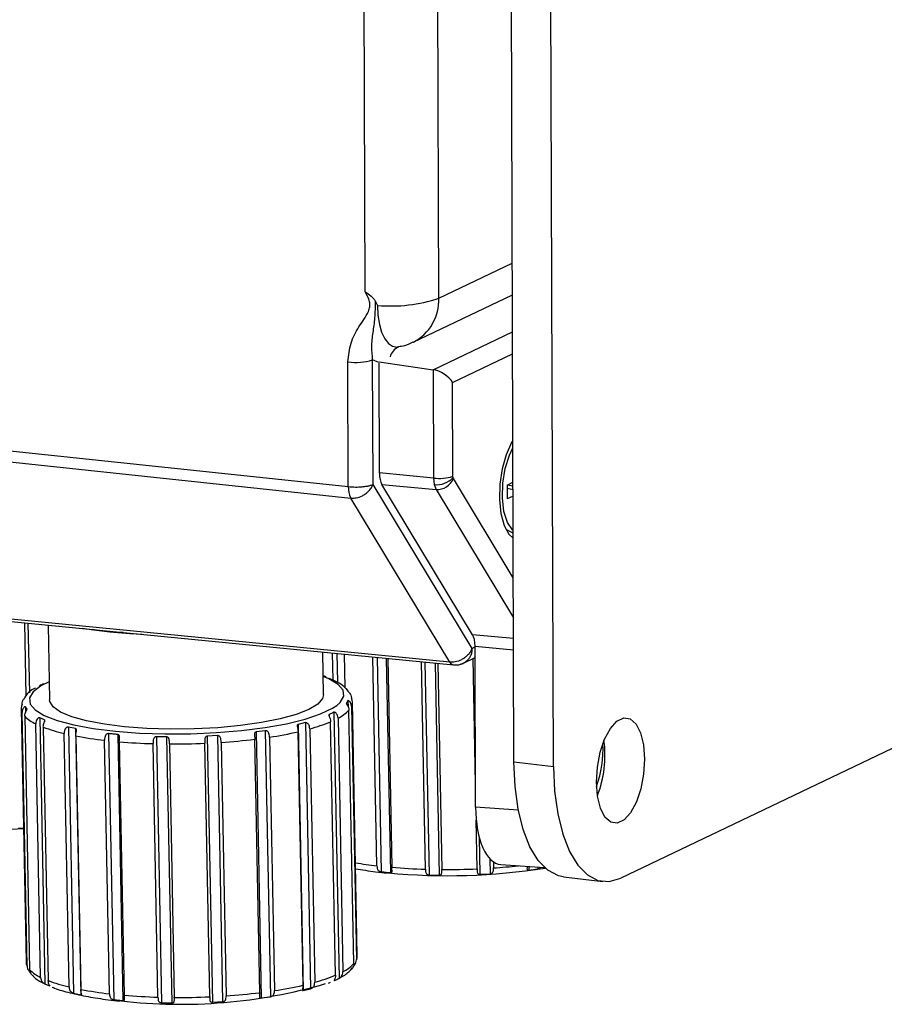
# Model space of a CAD drawing. Units: inches. Extents: x 0.5 to 33.5, y 0.6 to 21.6.
# Drawn here: x 17.4 to 17.7, y 17 to 17.3 of the extents above; entities that cross this region are included whole.
import ezdxf

# ---------------------------------------------------------------- set-up
doc = ezdxf.new("R2010")
doc.units = ezdxf.units.IN
doc.header["$MEASUREMENT"] = 0

msp = doc.modelspace()

# ---------------------------------------------------------------- linework, layer by layer
at = {"color": 8, "linetype": 'Continuous', "lineweight": 25}
for p, q in [((17.4984105162355, 17.22559301504213), (17.49701548186198, 17.63932983921719)), ((17.52326592358255, 17.22349181305882), (17.52187376991163, 17.63637428356131)), ((17.52326592358255, 17.22349181305882), (17.54809588979765, 17.23537099066956)), ((17.52136767812362, 17.19931666034233), (17.54817421489888, 17.21214147084444)), ((17.5279472335238, 17.1950358213809), (17.54819922237311, 17.20472479841887)), ((17.5029950279443, 17.20172253174574), (17.50090760589408, 17.20265403471992)), ((17.54845454914582, 17.12900043630038), (17.52821589864243, 17.16252594101746)), ((17.52232589391824, 17.15884416475155), (17.54850011588641, 17.11548633306645)), ((17.38318562895432, 17.1136984098616), (17.38366333686706, 17.08904470287817)), ((17.54852385756345, 17.10844506853323), (17.53468961553244, 17.10973231909108)), ((17.53552528891791, 17.10560323420589), (17.5345108729186, 17.10511791627502)), ((17.53552438118106, 17.10587244919417), (17.54853661434437, 17.1046616850366)), ((17.48881382746464, 17.10336815710923), (17.48900228381491, 17.09364223983914)), ((17.49125764042793, 17.10312915648301), (17.49147602349144, 17.09185877155921)), ((17.50240168678863, 17.10203928827344), (17.50380541384719, 17.02959528082944)), ((17.50548478217462, 17.10173776694631), (17.50688863562542, 17.0292872366148)), ((17.51859831479099, 17.10045528643151), (17.51999177156178, 17.02854131137495)), ((17.52201889774233, 17.10012075941177), (17.5234070718702, 17.02847941272481)), ((17.492015639067, 17.08662437505038), (17.49201699729325, 17.08655427926327)), ((17.38992840619402, 17.08093218667793), (17.38994173755891, 17.08024417721693)), ((17.48622512427785, 17.0827430452955), (17.48623868168091, 17.08204337038194)), ((17.55014756816886, 17.0504330125829), (17.53570784576072, 17.05146084903599)), ((17.53693393095116, 17.04119394565108), (17.53717528001734, 17.02873832371231)), ((17.54049001053255, 17.03400353126414), (17.54058834546597, 17.02892862969783)), ((17.55365068128158, 17.03136519251028), (17.55367389768171, 17.03016703290127)), ((17.55673989150521, 17.03114529888702), (17.55675063364421, 17.03059091504665)), ((17.39166647725944, 16.99123324382935), (17.39167125595494, 16.99098662334115)), ((17.48796300623864, 16.99305386182117), (17.48796797403878, 16.99279748195872))]:
    msp.add_line(p, q, dxfattribs=at)
at = {"color": 7, "linetype": 'Continuous', "lineweight": 25}
for p, q in [((17.54866456821914, 17.06671335143751), (17.54675376445863, 17.63341614708567)), ((17.56204422967107, 17.06512256071214), (17.56013342591055, 17.6318253563603)), ((17.51465636193607, 17.20860614051645), (17.54813213432314, 17.22462165348163)), ((17.5019062664137, 17.2223604596247), (17.5025329994306, 17.22106510123856)), ((17.01565675390296, 17.210299994609), (17.49268073818331, 17.15980076824286)), ((17.01649190116188, 17.20643836018562), (17.49351588544222, 17.15593913381948)), ((17.49268073818331, 17.15980076824286), (17.49253862596957, 17.20194815694022)), ((17.50104958257674, 17.16054684158835), (17.50090760589408, 17.20265403471992)), ((17.50317840079935, 17.16440799996864), (17.50305318831369, 17.20154329724251)), ((17.50306519896906, 17.20198564467021), (17.52136767812362, 17.19931666034233)), ((17.94646572859586, 17.20043187113184), (17.58481125939489, 17.02740877330957)), ((17.52136767812362, 17.19931666034233), (17.52149112826961, 17.16270403464846)), ((17.52805433109754, 17.1632730126104), (17.5279472335238, 17.1950358213809)), ((17.52149112826961, 17.16270403464846), (17.50317840079935, 17.16440799996864)), ((17.5345108729186, 17.10511791627502), (17.50104958257674, 17.16054684158835)), ((17.50401316644798, 17.16054813007172), (17.52232589391824, 17.15884416475155)), ((17.53468961553244, 17.10973231909108), (17.50401316644798, 17.16054813007172)), ((17.52149112826962, 17.16270403464846), (17.5217251320536, 17.16050344603959)), ((17.5217251320536, 17.16050344603959), (17.52232589391824, 17.15884416475155)), ((17.52809709972503, 17.16284732694169), (17.52805433109754, 17.1632730126104)), ((17.52821589864243, 17.16252594101746), (17.52809709972503, 17.16284732694169)), ((17.54631976928303, 17.1602846370731), (17.5483457970802, 17.16125393134593)), ((17.54631976928303, 17.1602846370731), (17.5463354773213, 17.15562597489552)), ((17.54835014099021, 17.15996562220552), (17.54638133091098, 17.16031408944956)), ((17.54835440538428, 17.15870089576348), (17.54632353330063, 17.15916831139821)), ((17.52700384495609, 17.1004660307853), (17.49351588544222, 17.15593913381948)), ((17.54836150511848, 17.15659526916835), (17.5463354773213, 17.15562597489552)), ((17.52700384495609, 17.1004660307853), (17.05244800089563, 17.14687676090659)), ((17.05371526248177, 17.14592003446637), (17.52827110654222, 17.09950930434509)), ((17.54810646328342, 17.14425594898101), (17.54840322970702, 17.14422066458492)), ((17.38439866120596, 17.11357977743264), (17.38485390960955, 17.09008516818005)), ((17.3911974748746, 17.11291486536745), (17.39168576286538, 17.08771513823902)), ((17.41203427507683, 17.11057877232137), (17.40614291209425, 17.11145322779196)), ((17.41654589850565, 17.11043583394709), (17.41203427507683, 17.11057877232137)), ((17.48433503824663, 17.08951037706412), (17.48405750668836, 17.10383331694801)), ((17.53570784576072, 17.05146084903599), (17.53552438118106, 17.10587244919417)), ((17.48752198271782, 17.09447505872303), (17.48734688379222, 17.10351162163029)), ((17.49130197597676, 17.10312482054401), (17.49152103689656, 17.0918194525898)), ((17.50235828068371, 17.03159447493537), (17.50099061745523, 17.10217728838204)), ((17.50598033092711, 17.10168930314653), (17.50734819870995, 17.03109593299122)), ((17.51874007399672, 17.03044742508084), (17.51738124509447, 17.10057431371551)), ((17.5315889155791, 17.10009271416227), (17.5355374996404, 17.1019817997522)), ((17.53568152765719, 17.05926622557694), (17.53486011951711, 17.10165772686684)), ((17.52291715193368, 17.10003291172561), (17.52426743135205, 17.03034724766502)), ((17.48513596819777, 17.09547649276916), (17.48424610694553, 17.09579802319507)), ((17.48611571661331, 17.09508973490768), (17.4876914087967, 17.09440100291281)), ((17.49197307765999, 17.09142744331686), (17.49252088627907, 17.09064143347863)), ((17.38349478547065, 17.08859119897305), (17.38402848374033, 17.08939754653523)), ((17.49254933733668, 17.08743072261256), (17.492015639067, 17.08662437505038)), ((17.49254933733668, 17.08743072261256), (17.49258836761317, 17.08541643527416)), ((17.49571331251654, 17.00127081461536), (17.49405264036863, 17.08697532868828)), ((17.38207366005171, 17.08480554363348), (17.38373433219963, 16.99910102956056)), ((17.38407104514733, 17.08459447826874), (17.38352323652826, 17.08538048810698)), ((17.38352323652826, 17.08538048810698), (17.3835612763926, 17.08341731428415)), ((17.49454158449382, 16.99853208119814), (17.4928809123459, 17.08423659527106)), ((17.49374465514743, 17.08554159650852), (17.49540532729535, 16.9998370824356)), ((17.38406705278963, 16.99774336753164), (17.38240638064172, 17.08344788160456)), ((17.3832929597787, 17.08217579514996), (17.38495363192661, 16.99647128107704)), ((17.38992840619402, 17.08093218667793), (17.38835271401063, 17.08162091867279)), ((17.38835271401063, 17.08162091867279), (17.39009556377154, 16.99167535533602)), ((17.48833663256545, 16.99459757522129), (17.48667596041753, 17.08030208929421)), ((17.48778808733111, 17.08349079966407), (17.48953093709209, 16.99354523632732)), ((17.48920547599411, 17.08151226270093), (17.49086614814203, 16.99580774862801)), ((17.3886761177458, 16.99388606634377), (17.38701544559788, 17.07959058041668)), ((17.38956556213028, 17.07847592943027), (17.3912262342782, 16.99277141535735)), ((17.40049350930083, 17.07796281481819), (17.39804417328251, 17.07848685108336)), ((17.39804417328251, 17.07848685108336), (17.39978702304344, 16.98854128774659)), ((17.40049350930083, 17.07796281481819), (17.40223635906175, 16.98801725148142)), ((17.46459416658304, 17.07728070392786), (17.46151743062054, 17.07685682178247)), ((17.46459416658304, 17.07728070392786), (17.46633701634396, 16.98733514059109)), ((17.47815539196758, 17.07999334158072), (17.4757161578441, 17.07937737581323)), ((17.4757161578441, 17.07937737581323), (17.47745900760502, 16.98943181247645)), ((17.47815539196758, 17.07999334158072), (17.4798982417285, 16.99004777824394)), ((17.47966012966352, 17.07791149501613), (17.48132080181144, 16.99220698094321)), ((17.39828208769968, 16.9906454389298), (17.39662141555176, 17.07634995300272)), ((17.40058544630569, 17.07550184728926), (17.40224611845361, 16.98979733321635)), ((17.41194466338347, 16.98833870047981), (17.41028399123555, 17.07404321455273)), ((17.41164894678603, 17.07628506971065), (17.41339179654695, 16.98633950637388)), ((17.41473216856415, 17.07597702549602), (17.41647501832518, 16.98603146215923)), ((17.4312506048091, 17.07516920160602), (17.42783530450061, 17.07523110025616)), ((17.42783530450061, 17.07523110025616), (17.42957815426153, 16.98528553691939)), ((17.4312506048091, 17.07516920160602), (17.43299345456995, 16.98522363826925)), ((17.4484318784048, 17.07561841857904), (17.44501881295617, 17.07542811259352)), ((17.44501881295617, 17.07542811259352), (17.4467616627171, 16.98548254925674)), ((17.4484318784048, 17.07561841857904), (17.45017472816572, 16.98567285524227)), ((17.4627242319938, 16.98870123236046), (17.46106355984588, 17.07440574643337)), ((17.46151743062054, 17.07685682178247), (17.46326028038146, 16.9869112584457)), ((17.46604298116084, 17.07509176168312), (17.46770365330876, 16.98938724761021)), ((17.47737312006862, 16.99121009557205), (17.4757124479207, 17.07691460964497)), ((17.41527390926178, 17.07354467260858), (17.41693458140971, 16.98784015853566)), ((17.42832645669648, 16.98719165062527), (17.42666578454856, 17.07289616469819)), ((17.43219314190389, 17.07279598728237), (17.4338538140518, 16.98709147320946)), ((17.44582390357056, 16.98731657059792), (17.44416323142264, 17.07302108467084)), ((17.44968697185777, 17.0733290778468), (17.45134764400568, 16.98762456377388)), ((17.54866456821914, 17.06671335143751), (17.56204422967107, 17.06512256071214)), ((17.53623752087081, 17.03057234505349), (17.53591792859057, 17.04706596850165)), ((17.38111299872875, 17.04433048228363), (17.38285605066835, 17.04442767151782)), ((17.54172117776201, 17.03294898293899), (17.54176126130592, 17.03088033822944)), ((17.54427798075841, 17.03203235237591), (17.55904844368224, 17.03098097342325)), ((17.55367389768171, 17.03016703290127), (17.55675063364421, 17.03059091504665)), ((17.51999177156178, 17.02854131137495), (17.5234070718702, 17.02847941272481)), ((17.53717528001734, 17.02873832371231), (17.54058834546597, 17.02892862969783)), ((17.56536474171595, 17.0278769993243), (17.57874440316787, 17.02628620859893)), ((17.39009556377154, 16.99167535533602), (17.39167125595494, 16.99098662334115)), ((17.48599566274236, 16.99193439016771), (17.48667706204998, 16.99223684344594)), ((17.39978702304344, 16.98854128774659), (17.40223635906175, 16.98801725148142)), ((17.46326028038146, 16.9869112584457), (17.46633701634396, 16.98733514059109)), ((17.47745900760502, 16.98943181247645), (17.4798982417285, 16.99004777824394)), ((17.42957815426153, 16.98528553691939), (17.43299345456995, 16.98522363826925)), ((17.4467616627171, 16.98548254925674), (17.45017472816572, 16.98567285524227))]:
    msp.add_line(p, q, dxfattribs=at)
at = {"color": 8, "linetype": 'Continuous', "lineweight": 25, "flags": 128}
for points in [[(17.5025329994306, 17.22106510123856), (17.50270192569031, 17.21771023253449), (17.5031790812036, 17.2146348586908), (17.50394612915169, 17.21195716459961), (17.50497359231211, 17.20978005254318), (17.5062219858518, 17.20818718771691), (17.50764333470714, 17.20723978302278), (17.50918301723873, 17.20697424669186), (17.50960629503843, 17.20702055416368)], [(17.4887760501686, 17.08583982276232), (17.48990552433519, 17.08684234953501), (17.49111815748561, 17.08889389926166), (17.49088214946858, 17.09093778017807), (17.48920393796758, 17.09291824054084), (17.48612930021758, 17.09478125855394), (17.48421695288415, 17.09560456526575)], [(17.3880112568035, 17.09192919154147), (17.38611527677682, 17.09038316576812), (17.3849026436264, 17.08833161604147), (17.38513865164343, 17.08628773512506), (17.38681686314444, 17.08430727476229), (17.38989150089443, 17.08244425674919), (17.39427869679059, 17.08074949936062), (17.39985877956542, 17.07926923116024), (17.40647953910703, 17.07804383000579), (17.41396037835414, 17.07710672164639)]]:
    msp.add_lwpolyline(points, dxfattribs=at)
at = {"color": 7, "linetype": 'Continuous', "lineweight": 25, "flags": 128}
for points in [[(17.54829799321148, 17.17543151807833), (17.5478468869747, 17.17466259936693), (17.54601933316707, 17.17057207174469), (17.54466665757938, 17.16576143332901), (17.54388918197189, 17.16058746716398), (17.54374456815368, 17.15543390265074), (17.54424354147011, 17.15068295609325), (17.54534909535293, 17.14668698346355), (17.54697923592822, 17.14374234777121), (17.54840936671151, 17.14240056265919)], [(17.54840091243327, 17.14490791752918), (17.54812470155372, 17.14516060734089), (17.54643412738836, 17.14770243964899), (17.54527435260617, 17.1514137571721), (17.54474842828613, 17.15596479306145), (17.54490308511206, 17.16095116780637), (17.54572458114626, 17.16592982012843), (17.54713992286104, 17.17045837492036), (17.5483063897654, 17.17294128298509)], [(17.54810646328341, 17.14425594898093), (17.54790148286809, 17.14428690591473), (17.54598801034151, 17.14528477016717)], [(17.41203427507683, 17.11057877232137), (17.4057323864609, 17.11133364811027), (17.40281648107958, 17.11177854691725)], [(17.42299722998188, 17.10980490503153), (17.4187693242694, 17.11003112965471), (17.41203427507683, 17.11057877232137)], [(17.39156767750289, 17.09380932644065), (17.38874347362344, 17.09238642337646), (17.3880112568035, 17.09192919154147)], [(17.41706457921478, 17.07859183656936), (17.41020776402212, 17.07946093295202), (17.40419571787173, 17.08060810289713), (17.39921111374365, 17.0819984902264), (17.39540540631197, 17.08358984872441), (17.39289423007123, 17.08533382576845), (17.39175388584079, 17.08717743149854), (17.39168576286538, 17.08771513823902)], [(17.48433503824663, 17.08951037706412), (17.48400177870897, 17.08816086641565), (17.4823392173943, 17.08628737951324), (17.47932974741146, 17.08448454804887), (17.47506480998302, 17.0828071501443), (17.46967399307457, 17.08130615268607), (17.46332109393, 17.08002716272238), (17.45619914217509, 17.0790090417161), (17.44852453471002, 17.07828272475881), (17.4405304605991, 17.07787028062371), (17.43245981573898, 17.07778424121715), (17.4245578225898, 17.07802722080295), (17.41706457921478, 17.07859183656936)], [(17.41396037835414, 17.07710672164639), (17.42209723951319, 17.0764834679552), (17.43066817022297, 17.07619106966823), (17.43943937783647, 17.07623750264852), (17.44817160667483, 17.07662150032542), (17.45662666429855, 17.07733258824329), (17.46457391877635, 17.07835136977743), (17.47179658972303, 17.07965005522331), (17.47809766150325, 17.08119321982743), (17.48330525730452, 17.08293877008209), (17.48727732748857, 17.08483909192667), (17.4887760501686, 17.08583982276232)], [(17.59281220386024, 17.06769110290675), (17.59249970624546, 17.06262001115915), (17.59155439442428, 17.05764488545134), (17.59005285193847, 17.05316878087996), (17.58811672483021, 17.04955432481696), (17.58590286660323, 17.04709433899656), (17.58359063088474, 17.04598811683984), (17.58136734126128, 17.04632527788697), (17.57941311543571, 17.0480785073551), (17.57788627316219, 17.05110576901957), (17.57691051012126, 17.05516181214414), (17.57656487683139, 17.05991804023708), (17.57687737444617, 17.06498913198468), (17.57782268626735, 17.06996425769249), (17.57932422875316, 17.07444036226387), (17.58126035586142, 17.07805481832688), (17.5834742140884, 17.08051480414727), (17.58578644980689, 17.081621026304), (17.58800973943036, 17.08128386525686), (17.58996396525593, 17.07953063578873), (17.59149080752944, 17.07650337412426), (17.59246657057037, 17.07244733099969), (17.59281220386024, 17.06769110290675)], [(17.56536474171595, 17.0278769993243), (17.56369091053708, 17.02822755776702), (17.5601079741337, 17.03009407539619), (17.55686412863479, 17.03340182740222), (17.55405793664437, 17.0380503094142), (17.55177466288606, 17.04389827965845), (17.55008368347763, 17.05076805051831), (17.54903637797272, 17.05845088748249), (17.54866456821914, 17.06671335143751)], [(17.56204422967107, 17.06512256071214), (17.56241603942465, 17.05686009675712), (17.56346334492956, 17.04917725979294), (17.56515432433799, 17.04230748893308), (17.56743759809629, 17.03645951868883), (17.57024379008671, 17.03181103667685), (17.57348763558563, 17.02850328467082), (17.57707057198901, 17.02663676704164), (17.5808837335873, 17.02626819698299), (17.58481125939489, 17.02740877330957)]]:
    msp.add_lwpolyline(points, dxfattribs=at)
at = {"color": 7, "linetype": 'Continuous', "lineweight": 25}
for centre, radius, start, end in [((17.50709432617647, 17.27187537652177), 0.05101460355661226, 264.8702090427917, 288.4815564694744), ((17.4951884546666, 17.22049624191459), 0.01873640969717287, 261.8695880418512, 287.7727625174797), ((17.52352652075222, 17.17736363572427), 0.01480022723678003, 262.0953804033067, 287.8140294485378), ((17.52258993231491, 17.16798565024267), 0.007532015615257471, 263.4069543120821, 316.9843857608339), ((17.52268174414068, 17.16482710748881), 0.005993515927915825, 266.5962026506608, 337.4218847818267), ((17.50076391851906, 17.15952777508359), 0.008087788919435955, 178.0656854902188, 206.3409011778181), ((17.4908316153995, 17.08691158990069), 0.003219112061976752, 334.8125465601272, 26.2028565240362), ((17.38529468502086, 17.08486928242107), 0.003219112062009458, 154.8125465605368, 206.2028565238713), ((17.48320717954416, 17.09344610930316), 0.01335650609354887, 296.6854253146734, 316.4082546440398), ((17.39244887724189, 17.09138688878415), 0.012987496699924, 225.1721212123671, 245.2689942214707), ((17.46492438679405, 17.13264762916164), 0.05668497595581109, 285.067601316625, 292.5647531216094), ((17.40912985954607, 17.13063567672823), 0.05570817688240026, 249.4397250539775, 257.0244550251755), ((17.424980191635, 17.20473166456874), 0.1315121639764534, 259.3100525633055, 263.5839192305583), ((17.43576956032179, 17.28103054182746), 0.2081672224044254, 273.8334766654392, 276.9791461552138), ((17.44629072242089, 17.20642717494002), 0.1328124335319945, 278.5529276963603, 282.7988189717735), ((17.54139681037449, 17.06895179317921), 0.03803356867238598, 338.9474968581437, 7.491664676904321), ((17.43274349826374, 17.28003974313415), 0.2072327210921581, 265.1642625502714, 268.3193904777004), ((17.43367800747989, 17.31221627758401), 0.2394248947663951, 269.6446606936392, 272.5099782304075), ((17.54322639209323, 17.07070471290323), 0.03554721301856523, 339.8539470212115, 3.475665624949048), ((17.37019834703946, 17.25841920910858), 0.2145592009119272, 264.6191361013613, 273.3830747090071), ((17.52625696632737, 17.23763342680023), 0.2093886782744434, 264.4868641329707, 279.049590623966), ((17.52481778771215, 17.2375910035223), 0.2072327210976592, 265.1642625503311, 268.3193904776754), ((17.52575229692835, 17.26976753795475), 0.2394248947544884, 269.6446606935493, 272.5099782304609), ((17.49242154417404, 17.00122798553636), 0.003292046954509005, 335.007221478538, 0.7454312560920174), ((17.38703362888272, 16.99918998347438), 0.003300495629730667, 181.5444047316235, 205.9956328535616), ((17.48486785169203, 17.0077415952303), 0.01335650609362123, 296.6854253147409, 316.4082546439998), ((17.39410954938979, 17.00568237471123), 0.0129874966999165, 225.1721212124226, 245.2689942215419), ((17.46658505894147, 17.04694311509013), 0.05668497595730056, 285.0676013167477, 292.5647531215361), ((17.41079053169456, 17.0449311626571), 0.05570817688427968, 249.4397250540782, 257.0244550250209), ((17.43605659242763, 17.15957738623491), 0.1748060442321869, 263.3213543742058, 286.2646885323248), ((17.44795139456951, 17.12072266086365), 0.1328124335284746, 278.5529276962802, 282.7988189718072), ((17.42664086378241, 17.11902715049211), 0.1315121639727075, 259.3100525632227, 263.5839192305975), ((17.43440417041187, 17.19433522906489), 0.2072327210958149, 265.1642625502988, 268.3193904776712), ((17.43533867962797, 17.2265117635026), 0.2394248947579016, 269.6446606935858, 272.5099782304575), ((17.43743023246971, 17.19532602775476), 0.2081672224046444, 273.8334766654332, 276.9791461552074)]:
    msp.add_arc(centre, radius, start, end, dxfattribs=at)
at = {"color": 8, "linetype": 'Continuous', "lineweight": 25}
for centre, radius, start, end in [((17.50717281034879, 17.22286700672073), 0.01610523754915841, 297.6971860261165, 2.22336069882062), ((17.51176926331912, 17.20240085473202), 0.005132927352248987, 115.7067712727503, 166.065394125011), ((17.52857100955764, 17.10122905819422), 0.001743047823478077, 205.9607108733013, 261.2016096791929), ((17.51807908041156, 17.16989041464153), 0.1391866031027858, 260.4997259001544, 263.514737245731), ((17.52739504594888, 17.24398956339783), 0.2135929071752014, 273.8566139856745, 276.1188483583553)]:
    msp.add_arc(centre, radius, start, end, dxfattribs=at)
at = {"color": 7, "linetype": 'Continuous', "lineweight": 25}
for centre, major_axis, ratio, start_param, end_param in [((17.52348734637316, 17.19556608495601), (0.004787185508934755, -0.003005288760505209), 0.4886762353166654, 0.7696653283671179, 2.305555070120248), ((17.50598292113757, 17.16575278399095), (0.0007345241035920935, 0.006158030930727421), 0.439539717292139, 1.843022311169775, 2.627915845510834), ((17.53271986084285, 17.10452766517185), (0.0007345241035956462, 0.006158030930723868), 0.4395397172917904, 4.984614964761196, 5.769508499101894), ((17.54701633710482, 17.05690068742394), (0.002968443687837663, 0.02484641687228972), 0.4391877431102716, 1.843637018208409, 3.162619320022047)]:
    msp.add_ellipse(centre, major_axis=major_axis, ratio=ratio, start_param=start_param, end_param=end_param, dxfattribs=at)
for points, knots in [([(17.49253862596957, 17.20194815694022), (17.4927679007742, 17.20409709140899), (17.49322757548938, 17.20840550567836), (17.49613948953041, 17.21393781608845), (17.49894375737387, 17.21752828276528), (17.5000282211942, 17.22056834568194), (17.49986686410057, 17.22294458573016), (17.49899343679434, 17.22453294970223), (17.4984105162355, 17.22559301504213)], [0, 0, 0, 0, 0.2458000567958554, 0.4928063128510487, 0.741116677107774, 0.80436598678858, 0.8694349403807735, 1, 1, 1, 1]), ([(17.49841052876369, 17.22559300686632), (17.4990698610123, 17.22515852818556), (17.50008372502176, 17.22449042451211), (17.50130125855625, 17.22338469445905), (17.50171510050475, 17.22268409047127), (17.50190626403005, 17.22236046467977)], [0, 0, 0, 0, 0.5001685478155171, 0.7691158598225666, 1, 1, 1, 1]), ([(17.50090760589408, 17.20265403471992), (17.50077269800804, 17.20414632452359), (17.50048426130104, 17.20733688046114), (17.50100749216812, 17.21176459412743), (17.50178262158797, 17.21670746072596), (17.50186520208847, 17.22048301280117), (17.5019062664137, 17.2223604596247)], [0, 0, 0, 0, 0.2341137503869808, 0.50054152653711, 0.7516371895271741, 1, 1, 1, 1]), ([(17.50950735589419, 17.20701181117885), (17.50948806144737, 17.20700296400036), (17.50942963617793, 17.2069761739715), (17.50956094737509, 17.20699619807436), (17.50964889416957, 17.20700960938807)], [0, 0, 0, 0, 0.3302414691799961, 1, 1, 1, 1]), ([(17.50964714973671, 17.20718283005485), (17.51035308358712, 17.20725263622434), (17.51210253018091, 17.20742563000469), (17.51366631536174, 17.20824679134576), (17.5145990844842, 17.20873659899512)], [0, 0, 0, 0, 0.4035183771360688, 1, 1, 1, 1]), ([(17.49268073818331, 17.15980076824287), (17.49328845088365, 17.15974790872558), (17.49460793244754, 17.15963313877179), (17.49648791643786, 17.15967102703961), (17.49803842220825, 17.15980535474406), (17.49920864207768, 17.1599809456386), (17.50028379309763, 17.16022636306994), (17.50078954165479, 17.16043801594937), (17.50104958257674, 17.16054684158835)], [0, 0, 0, 0, 0.1983509079952964, 0.4306646317079945, 0.5601565603860259, 0.6982138847743813, 0.8448305219564227, 1, 1, 1, 1]), ([(17.49351588544222, 17.15593913381948), (17.49411443741955, 17.15592863260828), (17.49541402897182, 17.15590583210658), (17.49716916122029, 17.15652102199731), (17.49856669952017, 17.15736265542092), (17.49958566685094, 17.15823762231298), (17.50048133993609, 17.15931292702375), (17.50085662309638, 17.1601278383384), (17.50104958257674, 17.16054684158835)], [0, 0, 0, 0, 0.1983509129018648, 0.4306646382497241, 0.5601565665222765, 0.6982138896844449, 0.8448305248208439, 1, 1, 1, 1]), ([(17.5345108729186, 17.10511791627502), (17.53432001333061, 17.10469543452385), (17.53394881421098, 17.10387375794081), (17.53305850608228, 17.10278956609942), (17.53204412960217, 17.10190699440179), (17.53065138622492, 17.10105741814577), (17.52890068673835, 17.10043488538183), (17.52760198644343, 17.10045620953498), (17.52700384495609, 17.1004660307853)], [0, 0, 0, 0, 0.1551694772948603, 0.3017861139420046, 0.4398434380096891, 0.5693353665815559, 0.8016490907215398, 1, 1, 1, 1]), ([(17.52830245770285, 17.09950665757949), (17.52887441267859, 17.09949388420579), (17.52997310572792, 17.0994693472798), (17.53099873942809, 17.09986000702407), (17.53149045121216, 17.10004729806159)], [0, 0, 0, 0, 0.5205775863356727, 1, 1, 1, 1]), ([(17.49219442044997, 17.09123125564561), (17.49156912726167, 17.09185548520647), (17.4903636527589, 17.09305890918991), (17.4885054042239, 17.09396239959771), (17.48761105011258, 17.09439723936512)], [0, 0, 0, 0, 0.5187112517602434, 1, 1, 1, 1]), ([(17.38698288947809, 17.09179620047082), (17.38685022567143, 17.09172679792421), (17.38536904369456, 17.09095192342178), (17.38423018140426, 17.09006932612073), (17.3836027758919, 17.08893850590702), (17.38356811019396, 17.08887602530847)], [0, 0, 0, 0, 0.08503825832167769, 0.9494461130259606, 0.9999999999999999, 0.9999999999999999, 0.9999999999999999, 0.9999999999999999]), ([(17.49254161704536, 17.09073169329276), (17.49249446185197, 17.09083288758746), (17.49238912072271, 17.09105894797471), (17.49218601454456, 17.09128921312925), (17.49202295182497, 17.09143374556177), (17.49194778270607, 17.09146961221866), (17.49196587615877, 17.09143944884962), (17.49197307765999, 17.09142744331686)], [0, 0, 0, 0, 0.207046330673301, 0.4625258156253156, 0.6636890280317356, 0.8661425259427202, 1, 1, 1, 1]), ([(17.49252088627907, 17.09064143347863), (17.49254418627594, 17.09061124700528), (17.49259084817043, 17.09055079386263), (17.49274835921527, 17.09039266681288), (17.49296710533158, 17.09016404801989), (17.49326837545448, 17.08979324578298), (17.49361769525454, 17.08918024233524), (17.49368184708788, 17.08864854267619), (17.49371991977862, 17.08833299071719)], [0, 0, 0, 0, 0.09764126091987177, 0.1955419238978102, 0.2972061845240581, 0.4484149929435184, 0.6726465278443268, 1, 1, 1, 1]), ([(17.3823816452729, 17.08623927581323), (17.38240532089529, 17.08654398152536), (17.38244566029568, 17.08706315037835), (17.38275324390547, 17.08767683365684), (17.38304219883791, 17.08807242622392), (17.38327714339788, 17.08833734432422), (17.3834354755921, 17.08850711544746), (17.38347789988295, 17.08856726030077), (17.38349478547065, 17.08859119897305)], [0, 0, 0, 0, 0.314975244067871, 0.536666461035915, 0.6859465747106509, 0.8034889567171808, 0.9217852699715554, 0.9999999999999999, 0.9999999999999999, 0.9999999999999999, 0.9999999999999999]), ([(17.38402848374033, 17.08939754653523), (17.38403559424099, 17.08940982201819), (17.3840534590588, 17.08944066362514), (17.38398119704483, 17.08940200318224), (17.3838251468069, 17.08925156399201), (17.3836299400773, 17.08901055216313), (17.38353210182634, 17.08877651185205), (17.38348738129341, 17.08866953521118)], [0, 0, 0, 0, 0.1327891402655597, 0.3336268306598771, 0.5331845334866784, 0.7866250036708919, 0.9999999999999999, 0.9999999999999999, 0.9999999999999999, 0.9999999999999999]), ([(17.49374465514743, 17.08554159650852), (17.49370914726361, 17.08584753403321), (17.49364864761894, 17.08636880169398), (17.49331782503452, 17.08695444305725), (17.49301501232926, 17.08727402698469), (17.49277191338042, 17.08742994326522), (17.49260945231791, 17.08747325613384), (17.492566452138, 17.08744283195288), (17.49254933733668, 17.08743072261256)], [0, 0, 0, 0, 0.3149752440656672, 0.5366664610366735, 0.6859465747098136, 0.8034889567171404, 0.9217852699715848, 1, 1, 1, 1]), ([(17.38352323652826, 17.08538048810698), (17.38350026733644, 17.08539360228406), (17.38345426793093, 17.08541986547845), (17.38330086012906, 17.08536623101539), (17.38308929718275, 17.0852241384101), (17.38280126443491, 17.0849117818434), (17.38247557234195, 17.08430539881741), (17.38243215052647, 17.08376725690067), (17.38240638064172, 17.08344788160456)], [0, 0, 0, 0, 0.09764126091942565, 0.1955419238981159, 0.297206184523772, 0.4484149929433116, 0.6726465278450481, 1, 1, 1, 1]), ([(17.3832929597787, 17.08217579514996), (17.38331672148396, 17.08248269190795), (17.38335720755553, 17.08300559394586), (17.38363834079256, 17.08364139873727), (17.38386964464863, 17.0840556656782), (17.38402648416778, 17.08433392672204), (17.38409708662178, 17.08451069993392), (17.38407845918377, 17.08457062648461), (17.38407104514733, 17.08459447826874)], [0, 0, 0, 0, 0.3149752440676751, 0.5366664610363997, 0.6859465747107308, 0.8034889567172314, 0.9217852699716605, 1, 1, 1, 1]), ([(17.492015639067, 17.08662437505038), (17.49200877451572, 17.08660025475757), (17.49199152763483, 17.08653965359074), (17.49206747921498, 17.08636563632571), (17.49223362167124, 17.08609344895399), (17.49247970824274, 17.08568815933429), (17.49278462333555, 17.08506337517462), (17.49284530035749, 17.08454237550746), (17.4928809123459, 17.08423659527106)], [0, 0, 0, 0, 0.0782147300280676, 0.1965110432820088, 0.3140534252884875, 0.4633335389625851, 0.6850247559299015, 0.9999999999999999, 0.9999999999999999, 0.9999999999999999, 0.9999999999999999]), ([(17.38835271401063, 17.08162091867279), (17.38830155253422, 17.08163077388397), (17.38819915760498, 17.0816504981711), (17.38798020841053, 17.08158161819333), (17.38771658052585, 17.08142060113725), (17.3873970622661, 17.08108446728366), (17.38707561713513, 17.08045337495542), (17.38703784727837, 17.07991179620199), (17.38701544559788, 17.07959058041668)], [0, 0, 0, 0, 0.09777139515058607, 0.1956803398160622, 0.2973597620394664, 0.4486302111637029, 0.6729770534912111, 1, 1, 1, 1]), ([(17.38956556213028, 17.07847592943027), (17.38958650484506, 17.07878486304848), (17.38962218781645, 17.07931123556412), (17.38984821400433, 17.07996562399161), (17.38999854690334, 17.08039301720094), (17.39006152973256, 17.08067798015927), (17.39003728930504, 17.08085488073903), (17.38995940533556, 17.08091017759204), (17.38992840619402, 17.08093218667793)], [0, 0, 0, 0, 0.3149752440660394, 0.5366664610357341, 0.6859465747098986, 0.8034889567164815, 0.9217852699708469, 1, 1, 1, 1]), ([(17.48622512427785, 17.0827430452955), (17.48618831574131, 17.08271272785535), (17.4861146701676, 17.08265206950047), (17.48610380134286, 17.0824798123071), (17.48616265266604, 17.08222758613401), (17.48632059056983, 17.08182002653549), (17.48658134302151, 17.08116107760869), (17.48664074160959, 17.08062182483692), (17.48667596041753, 17.08030208929421)], [0, 0, 0, 0, 0.09783739471236547, 0.1957505442755133, 0.2974376637053838, 0.4487393952961332, 0.673144733140289, 1, 1, 1, 1]), ([(17.48920547599411, 17.08151226270093), (17.48917295084014, 17.08182033098229), (17.4891175332808, 17.082345229105), (17.48879150614678, 17.08295436445021), (17.4884600055349, 17.08329634287912), (17.48816219865991, 17.08347093703198), (17.48792770859669, 17.08352744129677), (17.4878278376591, 17.08350123157723), (17.48778808733111, 17.08349079966407)], [0, 0, 0, 0, 0.3149752440554526, 0.5366664610152074, 0.6859465746832063, 0.8034889566857043, 0.921785269935465, 1, 1, 1, 1]), ([(17.39804417328251, 17.07848685108336), (17.39796984250845, 17.07849163469871), (17.39782111315354, 17.07850120629317), (17.39755834916156, 17.07841351754178), (17.39726888193244, 17.0782312681275), (17.39694987669885, 17.0778709592728), (17.3966651559319, 17.07721728047397), (17.39663769744669, 17.07667280650139), (17.39662141555176, 17.07634995300272)], [0, 0, 0, 0, 0.0978229947811923, 0.195735226639744, 0.2974206662304287, 0.4487155713696078, 0.6731081456401976, 1, 1, 1, 1]), ([(17.40058544630569, 17.07550184728926), (17.40060094089904, 17.0758124642), (17.40062734115981, 17.07634170477164), (17.40077499788408, 17.07700931986261), (17.40082896594676, 17.0774430063443), (17.40079152778371, 17.07772737415796), (17.4006746152154, 17.07789751491719), (17.40054507035403, 17.07794422386451), (17.40049350930083, 17.07796281481819)], [0, 0, 0, 0, 0.3149752440701444, 0.5366664610369671, 0.6859465747115145, 0.8034889567180182, 0.9217852699723037, 0.9999999999999999, 0.9999999999999999, 0.9999999999999999, 0.9999999999999999]), ([(17.46604298116084, 17.07509176168312), (17.46602368856206, 17.07540310263512), (17.46599081711929, 17.07593357685501), (17.46576322809763, 17.07658470932177), (17.46546936387009, 17.07697371904603), (17.4651509387826, 17.07719401719755), (17.46484546866896, 17.0772898276597), (17.46466571256349, 17.07728330146436), (17.46459416658304, 17.07728070392786)], [0, 0, 0, 0, 0.3149752440671522, 0.5366664610362778, 0.6859465747106507, 0.8034889567165389, 0.9217852699722735, 1, 1, 1, 1]), ([(17.4757161578441, 17.07937737581323), (17.47565324571192, 17.07935028136019), (17.47552736405721, 17.07929606773774), (17.47542977296881, 17.07912639912772), (17.47539623378806, 17.07887182555099), (17.47545613995981, 17.0784549379916), (17.47563336771022, 17.0777791417607), (17.47568301114685, 17.07723642260205), (17.4757124479207, 17.07691460964497)], [0, 0, 0, 0, 0.09782299478171833, 0.1957352266407391, 0.2974206662302257, 0.4487155713697095, 0.673108145640606, 0.9999999999999999, 0.9999999999999999, 0.9999999999999999, 0.9999999999999999]), ([(17.47966012966352, 17.07791149501613), (17.47963319191599, 17.07822142519164), (17.47958729438623, 17.07874949567844), (17.47929683911367, 17.07938119771997), (17.47896842193706, 17.07974709864811), (17.47864465944361, 17.07994387728182), (17.47836089181972, 17.08001847098452), (17.47821389800166, 17.08000049594964), (17.47815539196758, 17.07999334158072)], [0, 0, 0, 0, 0.3149752440699127, 0.5366664610368999, 0.6859465747116542, 0.8034889567179027, 0.9217852699719805, 1, 1, 1, 1]), ([(17.41164894678603, 17.07628506971065), (17.41155875601456, 17.07628347228983), (17.4113783046375, 17.0762802762113), (17.41109769634393, 17.07617201826976), (17.41081109859227, 17.07596825810534), (17.41052450045886, 17.0755856520702), (17.41030544132738, 17.0749136977295), (17.41029197546145, 17.07436722875205), (17.41028399123555, 17.07404321455273)], [0, 0, 0, 0, 0.09783739471242739, 0.1957505442751748, 0.2974376637051536, 0.448739395295615, 0.6731447331418451, 1, 1, 1, 1]), ([(17.41527390926178, 17.07354467260858), (17.41528185990287, 17.07385645447172), (17.41529540649896, 17.07438767993233), (17.41534910269428, 17.07506186999618), (17.41530074490297, 17.07549440072484), (17.41516615135169, 17.07577093459157), (17.41496780877814, 17.07592809004025), (17.41479925559243, 17.0759630935179), (17.41473216856415, 17.07597702549602)], [0, 0, 0, 0, 0.3149752440545752, 0.5366664610143002, 0.6859465746833671, 0.8034889566853749, 0.9217852699351398, 1, 1, 1, 1]), ([(17.42783530450061, 17.07523110025616), (17.42775791048224, 17.07522539318389), (17.42756346144063, 17.0752110544177), (17.42727042001124, 17.07508187209944), (17.42699692470064, 17.07482856960142), (17.42678054491995, 17.07441110964955), (17.42666141275525, 17.07374064467421), (17.4266641676636, 17.0732084912141), (17.42666578454856, 17.07289616469819)], [0, 0, 0, 0, 0.07821473002747051, 0.1965110432821082, 0.3140534252892016, 0.4633335389631626, 0.6850247559295196, 1, 1, 1, 1]), ([(17.43219314190389, 17.07279598728237), (17.43219219121646, 17.07310830172417), (17.43219057140008, 17.07364043461196), (17.43214391351236, 17.07431390435394), (17.43199728521692, 17.07473794343733), (17.43177831212777, 17.07500017139619), (17.43151775262088, 17.07513938713686), (17.43132666208513, 17.07516071339384), (17.4312506048091, 17.07516920160602)], [0, 0, 0, 0, 0.3149752440753386, 0.5366664610482882, 0.6859465747261172, 0.8034889567362355, 0.9217852699936411, 0.9999999999999999, 0.9999999999999999, 0.9999999999999999, 0.9999999999999999]), ([(17.44501881295617, 17.07542811259352), (17.44492433479146, 17.07541244648503), (17.44473512746331, 17.07538107264813), (17.44450095935455, 17.07523460500671), (17.44430215715505, 17.07499535920963), (17.44416033459043, 17.07458233679901), (17.44413144131219, 17.07389317938332), (17.44415139145513, 17.07334588923786), (17.44416323142264, 17.07302108467084)], [0, 0, 0, 0, 0.09764126092002604, 0.1955419238974204, 0.2972061845242007, 0.4484149929441013, 0.6726465278434465, 0.9999999999999999, 0.9999999999999999, 0.9999999999999999, 0.9999999999999999]), ([(17.44968697185777, 17.0733290778468), (17.44967663378964, 17.07364124036096), (17.44965901940711, 17.07417311438883), (17.4495154372391, 17.07483863902433), (17.44928421319102, 17.07524768179162), (17.44900189607147, 17.07549053224362), (17.44870442292994, 17.07560860994252), (17.44850947213107, 17.07561562604943), (17.4484318784048, 17.07561841857904)], [0, 0, 0, 0, 0.3149752440660533, 0.5366664610357352, 0.6859465747099263, 0.8034889567167891, 0.9217852699712309, 1, 1, 1, 1]), ([(17.46151743062054, 17.07685682178247), (17.46143462719709, 17.07683477454191), (17.46126890385832, 17.07679064904366), (17.46109435059997, 17.07662984557587), (17.460972031586, 17.07637972471844), (17.46092865408589, 17.0759609208994), (17.46100612245134, 17.07527472324567), (17.46104217607841, 17.07472926386034), (17.46106355984588, 17.07440574643337)], [0, 0, 0, 0, 0.09777139515011912, 0.1956803398161555, 0.2973597620402698, 0.4486302111633389, 0.672977053490295, 1, 1, 1, 1]), ([(17.49514478217454, 17.03061171538145), (17.49734399987475, 17.03024779639033), (17.50072212271955, 17.02968879622522), (17.50449306392836, 17.02928903955684), (17.50580905573661, 17.02914953154763)], [0, 0, 0, 0, 0.6510176808988897, 1, 1, 1, 1]), ([(17.50235828068371, 17.03159447493537), (17.5023774621648, 17.03129567364963), (17.50241014428115, 17.03078656497649), (17.50263674930562, 17.0302464769064), (17.50292996114404, 17.02993108949921), (17.50324810639824, 17.02974237062428), (17.50355366557066, 17.02963650984957), (17.50373374083579, 17.02960701877685), (17.50380541384719, 17.02959528082944)], [0, 0, 0, 0, 0.3149752440670175, 0.536666461036046, 0.6859465747097785, 0.803488956716839, 0.9217852699712809, 1, 1, 1, 1]), ([(17.50688863562542, 17.0292872366148), (17.50697170460383, 17.02928542682017), (17.50713790688042, 17.02928180582959), (17.50731336527615, 17.0293397578504), (17.50743674159838, 17.02946542945308), (17.50748140195504, 17.02973228737178), (17.50740527326763, 17.03026301765687), (17.50736944319531, 17.03078590242157), (17.50734819870995, 17.03109593299122)], [0, 0, 0, 0, 0.09783739471227115, 0.1957505442761006, 0.2974376637057081, 0.4487393952961393, 0.6731447331404654, 1, 1, 1, 1]), ([(17.51874007399672, 17.03044742508084), (17.51875028937318, 17.03014910835993), (17.51876769470912, 17.02964082530627), (17.51891006584845, 17.02911196563986), (17.51914030340197, 17.02881424909722), (17.51942195310143, 17.02864671721441), (17.5197191233991, 17.0285628155408), (17.51991414832979, 17.02854743363464), (17.51999177156178, 17.02854131137495)], [0, 0, 0, 0, 0.3149752440694187, 0.5366664610367025, 0.6859465747114978, 0.8034889567175552, 0.9217852699730635, 1, 1, 1, 1]), ([(17.5234070718702, 17.02847941272481), (17.52350182027103, 17.02848439733116), (17.52369140350503, 17.02849437109096), (17.52392626210762, 17.02856870931766), (17.52412585494531, 17.02870796093447), (17.52426874222287, 17.02898401125809), (17.524298797132, 17.02951585255903), (17.52427910693265, 17.03003776961014), (17.52426743135205, 17.03034724766502)], [0, 0, 0, 0, 0.09782299478185562, 0.1957352266411312, 0.2974206662312003, 0.4487155713700263, 0.6731081456403751, 1, 1, 1, 1]), ([(17.53623752087081, 17.03057234505349), (17.53623834930251, 17.03027382720924), (17.53623976081507, 17.02976520147422), (17.53628509918657, 17.02924063955435), (17.53643050344695, 17.02895473321666), (17.53664848686093, 17.02880419041326), (17.5369083812658, 17.02874003164826), (17.53709929364903, 17.02873880996355), (17.53717528001734, 17.02873832371231)], [0, 0, 0, 0, 0.3149752440667197, 0.5366664610367106, 0.6859465747094502, 0.8034889567162338, 0.9217852699705581, 1, 1, 1, 1]), ([(17.54058834546597, 17.02892862969783), (17.54068544181925, 17.02894075069703), (17.54087977112563, 17.02896500974782), (17.54115080554222, 17.02905880839037), (17.54140673183849, 17.0292161408447), (17.54163322827567, 17.02950777110365), (17.54176545590217, 17.03004833780155), (17.54176282294136, 17.03057058699805), (17.54176126130592, 17.03088033822944)], [0, 0, 0, 0, 0.09777139515033884, 0.1956803398152659, 0.2973597620396829, 0.4486302111626069, 0.6729770534901732, 1, 1, 1, 1]), ([(17.55311590019469, 17.03140325885809), (17.55311252011813, 17.0312972131431), (17.55310252353227, 17.03098358264506), (17.5530604734763, 17.03062185157012), (17.55310817563635, 17.03033845940397), (17.55324143019007, 17.03019945649748), (17.55343883860597, 17.03015079853458), (17.55360697610414, 17.0301624109592), (17.55367389768171, 17.03016703290127)], [0, 0, 0, 0, 0.141870657977546, 0.4195828669187593, 0.6065858104112488, 0.7538309516376545, 0.902020541251416, 1, 1, 1, 1]), ([(17.55675063364421, 17.03059091504665), (17.55684063137236, 17.03060971017734), (17.55702086592428, 17.03064735037146), (17.55729895335452, 17.03076305109283), (17.55753709236497, 17.03090083037717), (17.55764040179935, 17.03102342859755), (17.55768632863268, 17.03107793037725)], [0, 0, 0, 0, 0.2579183146863798, 0.5165218370494508, 0.7850668611237706, 1, 1, 1, 1]), ([(17.38406705278963, 16.99774336753164), (17.38410253989932, 16.99743977437398), (17.38416300414827, 16.99692250113239), (17.3844939688149, 16.99632082574651), (17.38479735634926, 16.99593637217235), (17.38504134138825, 16.99568046033735), (17.38520486940104, 16.99551674179141), (17.38524865777375, 16.99545821816619), (17.38526608628918, 16.99543492477021)], [0, 0, 0, 0, 0.3149752440660775, 0.5366664610358576, 0.6859465747101599, 0.8034889567163078, 0.9217852699711102, 0.9999999999999999, 0.9999999999999999, 0.9999999999999999, 0.9999999999999999]), ([(17.48977507635712, 16.99366969832215), (17.49091319224102, 16.99431764926161), (17.49269988209763, 16.9953348456539), (17.49375330116962, 16.99671714402668), (17.49413569556779, 16.99721892263351)], [0, 0, 0, 0, 0.6369968910326241, 1, 1, 1, 1]), ([(17.49454158449382, 16.99853208119814), (17.49451780476683, 16.99822721819772), (17.49447728798918, 16.99770778135112), (17.494195611871, 16.99713324086903), (17.49396338307232, 16.99682335399423), (17.49380539500492, 16.99667470698511), (17.49373357229306, 16.99663564025829), (17.49375139506302, 16.99666652075276), (17.49375848882791, 16.9966788117136)], [0, 0, 0, 0, 0.3149752440701891, 0.5366664610366191, 0.6859465747103548, 0.8034889567181176, 0.9217852699722642, 1, 1, 1, 1]), ([(17.4942921870976, 16.99748515927579), (17.49431482184039, 16.99751627783661), (17.49436011197407, 16.99757854334556), (17.49451275139143, 16.99774271208549), (17.49472358374645, 16.99797957232838), (17.49501110147343, 16.99836174881938), (17.49533624728671, 16.99898735298463), (17.4953796129911, 16.99952077961428), (17.49540532729535, 16.9998370824356)], [0, 0, 0, 0, 0.09782299478176443, 0.1957352266408593, 0.2974206662308173, 0.4487155713692192, 0.6731081456398255, 1, 1, 1, 1]), ([(17.38557711090202, 16.99482937151686), (17.38552293299441, 16.99489029843827), (17.38536090840407, 16.99507250664668), (17.38505480773291, 16.99562980965357), (17.38499129937189, 16.99615800382276), (17.38495363192661, 16.99647128107704)], [0, 0, 0, 0, 0.1697148039490762, 0.5075495307265678, 1, 1, 1, 1]), ([(17.38564636774669, 16.9948874451041), (17.38587481760286, 16.99460385509525), (17.38675865229427, 16.99350669227729), (17.38823832100127, 16.9925074605617), (17.38983069260565, 16.9918228494554), (17.39017760373709, 16.99167370134648)], [0, 0, 0, 0, 0.2142281322275627, 0.8288131947655479, 1, 1, 1, 1]), ([(17.3886761177458, 16.99388606634377), (17.3887085853633, 16.99358449107105), (17.38876390488987, 16.99307065597642), (17.38908965939918, 16.99249228641714), (17.38942132845839, 16.99213129865392), (17.38971967222874, 16.99189611568844), (17.38995497149412, 16.99174829270067), (17.39005553699542, 16.99169612068401), (17.39009556377154, 16.99167535533602)], [0, 0, 0, 0, 0.3149752440670898, 0.5366664610370908, 0.6859465747111199, 0.8034889567173816, 0.9217852699729504, 1, 1, 1, 1]), ([(17.48833663256545, 16.99459757522129), (17.48831563479719, 16.99429485440688), (17.48827985802362, 16.99377906749597), (17.48805294129665, 16.99322517668704), (17.48790142388136, 16.99293145651511), (17.48783714247369, 16.99279303854698), (17.48786012878313, 16.99275766558979), (17.4879372703758, 16.99278614619466), (17.48796797403878, 16.99279748195872)], [0, 0, 0, 0, 0.3149752440667297, 0.5366664610358151, 0.68594657470987, 0.8034889567171394, 0.9217852699715878, 1, 1, 1, 1]), ([(17.48953093709209, 16.99354523632732), (17.48958179462833, 16.99357415013407), (17.48968354907947, 16.99363200013533), (17.48990184472363, 16.99378353334699), (17.49016497661355, 16.99400359022668), (17.49048430387649, 16.99436346633564), (17.49080586174237, 16.99496423672798), (17.49084370813395, 16.99549377376876), (17.49086614814203, 16.99580774862801)], [0, 0, 0, 0, 0.09783739471240901, 0.1957505442757897, 0.2974376637050662, 0.4487393952951423, 0.6731447331406484, 1, 1, 1, 1]), ([(17.39167125595494, 16.99098662334115), (17.39170837669412, 16.99097484845197), (17.39178271679057, 16.99095126739142), (17.39179490967227, 16.99099153741966), (17.39173741833825, 16.99110816700458), (17.3915808865959, 16.99137845044516), (17.39132090985924, 16.99192940637546), (17.39126149542663, 16.99245781597545), (17.3912262342782, 16.99277141535735)], [0, 0, 0, 0, 0.09764126092051628, 0.1955419238977207, 0.2972061845251515, 0.4484149929437559, 0.6726465278453472, 1, 1, 1, 1]), ([(17.39261262165303, 16.9905944952866), (17.39286570334536, 16.99047916959868), (17.39449400536631, 16.98973717578238), (17.39848477012657, 16.98864747168611), (17.40452758016966, 16.98732059604472), (17.41031513826969, 16.98643955913096), (17.41408396788952, 16.98603465492781), (17.41539543843637, 16.98589375709206)], [0, 0, 0, 0, 0.05054453668709159, 0.3251984388108883, 0.5935775270768472, 0.8585738394729546, 1, 1, 1, 1]), ([(17.39828208769968, 16.9906454389298), (17.39830893678048, 16.99034551482362), (17.39835468323658, 16.98983449304755), (17.39864447786389, 16.98927734503103), (17.39897264061724, 16.98894015584704), (17.39929653825623, 16.98872812599769), (17.39958077812386, 16.9886002394392), (17.39972830488784, 16.98855807135836), (17.39978702304344, 16.98854128774659)], [0, 0, 0, 0, 0.314975244066145, 0.5366664610357748, 0.6859465747098548, 0.8034889567165573, 0.9217852699711891, 1, 1, 1, 1]), ([(17.47737312006862, 16.99121009557205), (17.47735753877904, 16.99090926235883), (17.47733099080202, 16.99039669161259), (17.47718218305289, 16.98985897004233), (17.47712688684895, 16.98957516472105), (17.47716300351726, 16.98943992800841), (17.47727875086908, 16.98940128229945), (17.4774076883139, 16.98942312050146), (17.47745900760502, 16.98943181247645)], [0, 0, 0, 0, 0.3149752440667773, 0.5366664610362781, 0.685946574710455, 0.8034889567170407, 0.9217852699716739, 1, 1, 1, 1]), ([(17.4798982417285, 16.99004777824394), (17.47995651854896, 16.99006676194482), (17.48010293647795, 16.99011445765206), (17.48038257523355, 16.99025294794123), (17.48069818333814, 16.99047700368835), (17.48101274274193, 16.99082627925471), (17.48127995903985, 16.99139390185493), (17.48130569632533, 16.99190626788191), (17.48132080181144, 16.99220698094321)], [0, 0, 0, 0, 0.07821473002787914, 0.1965110432819125, 0.3140534252895019, 0.4633335389627359, 0.6850247559297965, 1, 1, 1, 1]), ([(17.40223635906175, 16.98801725148142), (17.40228769090133, 16.9880104898597), (17.40241665987363, 16.98799350158474), (17.40252944357364, 16.98803644481735), (17.40255872734785, 16.98817291138453), (17.40249090151234, 16.98845440139735), (17.40232000581344, 16.98898611094814), (17.40227344530838, 16.98949730689026), (17.40224611845361, 16.98979733321635)], [0, 0, 0, 0, 0.07821473002816415, 0.1965110432819818, 0.3140534252887036, 0.4633335389628603, 0.6850247559303607, 1, 1, 1, 1]), ([(17.41194466338347, 16.98833870047981), (17.41196384486456, 16.98803989919406), (17.41199652698091, 16.98753079052093), (17.41222313200537, 16.98699070245083), (17.4125163438438, 16.98667531504365), (17.41283448909799, 16.98648659616872), (17.41314004827042, 16.98638073539401), (17.41332012353555, 16.98635124432129), (17.41339179654695, 16.98633950637388)], [0, 0, 0, 0, 0.3149752440670205, 0.53666646103605, 0.6859465747097833, 0.8034889567168443, 0.9217852699712804, 0.9999999999999999, 0.9999999999999999, 0.9999999999999999, 0.9999999999999999]), ([(17.41647501832518, 16.98603146215923), (17.41655808730359, 16.9860296523646), (17.41672428958017, 16.98602603137403), (17.4168997479759, 16.98608398339484), (17.41702312429813, 16.98620965499752), (17.41706778465479, 16.98647651291621), (17.41699165596738, 16.98700724320131), (17.41695582589507, 16.98753012796601), (17.41693458140971, 16.98784015853566)], [0, 0, 0, 0, 0.09783739471227192, 0.1957505442761021, 0.2974376637057104, 0.4487393952961429, 0.6731447331404627, 0.9999999999999999, 0.9999999999999999, 0.9999999999999999, 0.9999999999999999]), ([(17.42832645669648, 16.98719165062527), (17.42833667207294, 16.98689333390436), (17.42835407740888, 16.98638505085071), (17.42849644854821, 16.98585619118429), (17.42872668610172, 16.98555847464165), (17.42900833580118, 16.98539094275884), (17.42930550609886, 16.98530704108524), (17.42950053102954, 16.98529165917908), (17.42957815426153, 16.98528553691939)], [0, 0, 0, 0, 0.3149752440694234, 0.5366664610367093, 0.6859465747114946, 0.8034889567175533, 0.9217852699730629, 1, 1, 1, 1]), ([(17.43299345456995, 16.98522363826925), (17.43308820297078, 16.9852286228756), (17.43327778620479, 16.98523859663539), (17.43351264480737, 16.9853129348621), (17.43371223764506, 16.98545218647891), (17.43385512492263, 16.98572823680253), (17.43388517983176, 16.98626007810347), (17.43386548963241, 16.98678199515458), (17.4338538140518, 16.98709147320946)], [0, 0, 0, 0, 0.09782299478185583, 0.1957352266411323, 0.2974206662312017, 0.448715571370028, 0.6731081456403772, 1, 1, 1, 1]), ([(17.44582390357056, 16.98731657059792), (17.44582473200227, 16.98701805275368), (17.44582614351482, 16.98650942701866), (17.44587148188633, 16.98598486509879), (17.4460168861467, 16.98569895876109), (17.44623486956068, 16.98554841595769), (17.44649476396556, 16.9854842571927), (17.44668567634878, 16.98548303550799), (17.4467616627171, 16.98548254925674)], [0, 0, 0, 0, 0.3149752440667251, 0.5366664610367189, 0.6859465747094605, 0.8034889567162455, 0.921785269970557, 0.9999999999999999, 0.9999999999999999, 0.9999999999999999, 0.9999999999999999]), ([(17.45017472816572, 16.98567285524227), (17.450271824519, 16.98568497624146), (17.45046615382539, 16.98570923529225), (17.45073718824197, 16.98580303393481), (17.45099311453824, 16.98596036638914), (17.45121961097543, 16.98625199664808), (17.45135183860192, 16.98679256334599), (17.45134920564111, 16.98731481254248), (17.45134764400568, 16.98762456377388)], [0, 0, 0, 0, 0.09777139515033924, 0.1956803398152647, 0.2973597620396821, 0.4486302111626069, 0.672977053490174, 1, 1, 1, 1]), ([(17.4627242319938, 16.98870123236046), (17.46271617150018, 16.98840184739205), (17.46270243773325, 16.98789174421886), (17.46264744269762, 16.98736412869504), (17.46269445873044, 16.98708301583753), (17.4628278372278, 16.98694360119138), (17.46302521754593, 16.98689503656904), (17.46319335773347, 16.98690664005957), (17.46326028038146, 16.9869112584457)], [0, 0, 0, 0, 0.3149752440664007, 0.5366664610353655, 0.6859465747101844, 0.8034889567167274, 0.921785269971561, 1, 1, 1, 1]), ([(17.46633701634396, 16.98733514059109), (17.46642686404, 16.9873540224958), (17.46660679812908, 16.98739183646851), (17.46688717258181, 16.9875062144454), (17.46717401090815, 16.98768432037433), (17.46746129756202, 16.987996319994), (17.46768182509082, 16.98855239008258), (17.46769552356691, 16.98907631172916), (17.46770365330876, 16.98938724761021)], [0, 0, 0, 0, 0.09764126092024554, 0.1955419238981763, 0.2972061845241014, 0.4484149929437853, 0.6726465278442456, 1, 1, 1, 1])]:
    msp.add_open_spline(points, degree=3, knots=knots, dxfattribs=at)
at = {"color": 8, "linetype": 'Continuous', "lineweight": 25}
msp.add_open_spline([(17.5345108729186, 17.10511791627502), (17.53447968643201, 17.10462991590065), (17.53441903243769, 17.10368081341485), (17.53395546486723, 17.10242333491157), (17.53330240892186, 17.10138747387105), (17.532267764113, 17.10041427040607), (17.53132079946974, 17.09980842772491), (17.53061874971156, 17.09976552353412), (17.53058200472529, 17.09976327794699)], degree=3, knots=[0, 0, 0, 0, 0.1905135864255978, 0.3705261879911737, 0.5400298586067228, 0.6990171298048229, 0.9842466843655941, 1, 1, 1, 1], dxfattribs=at)
at = {"color": 7, "linetype": 'Continuous', "lineweight": 25}
for points in [[(17.38825603547621, 17.09253112192155), (17.38851632569234, 17.09266625645115), (17.38903690612461, 17.09293652551037), (17.38955830106118, 17.09316475936352), (17.38981899852947, 17.09327887629011)], [(17.48778808733111, 17.08349079966407), (17.48752738986283, 17.08337668273749), (17.48700599492626, 17.08314844888433), (17.48648541449399, 17.08287817982511), (17.48622512427785, 17.0827430452955)], [(17.41473216856415, 17.07597702549602), (17.41421809464174, 17.07603887499997), (17.41318994679687, 17.07616257400788), (17.41216261345632, 17.07624423780973), (17.41164894678603, 17.07628506971065)], [(17.50380541384719, 17.02959528082944), (17.50431948776965, 17.02953343132549), (17.50534763561454, 17.02940973231757), (17.50637496895513, 17.02932806851572), (17.50688863562542, 17.0292872366148)], [(17.48796797403878, 16.99279748195872), (17.48822867150707, 16.99291159888531), (17.48875006644366, 16.99313983273847), (17.48927064687595, 16.99341010179771), (17.48953093709209, 16.99354523632732)], [(17.41339179654695, 16.98633950637388), (17.4139058704694, 16.98627765686992), (17.41493401831429, 16.98615395786201), (17.41596135165488, 16.98607229406016), (17.41647501832518, 16.98603146215923)]]:
    msp.add_open_spline(points, degree=3, dxfattribs=at)

doc.saveas('drawing.dxf')
